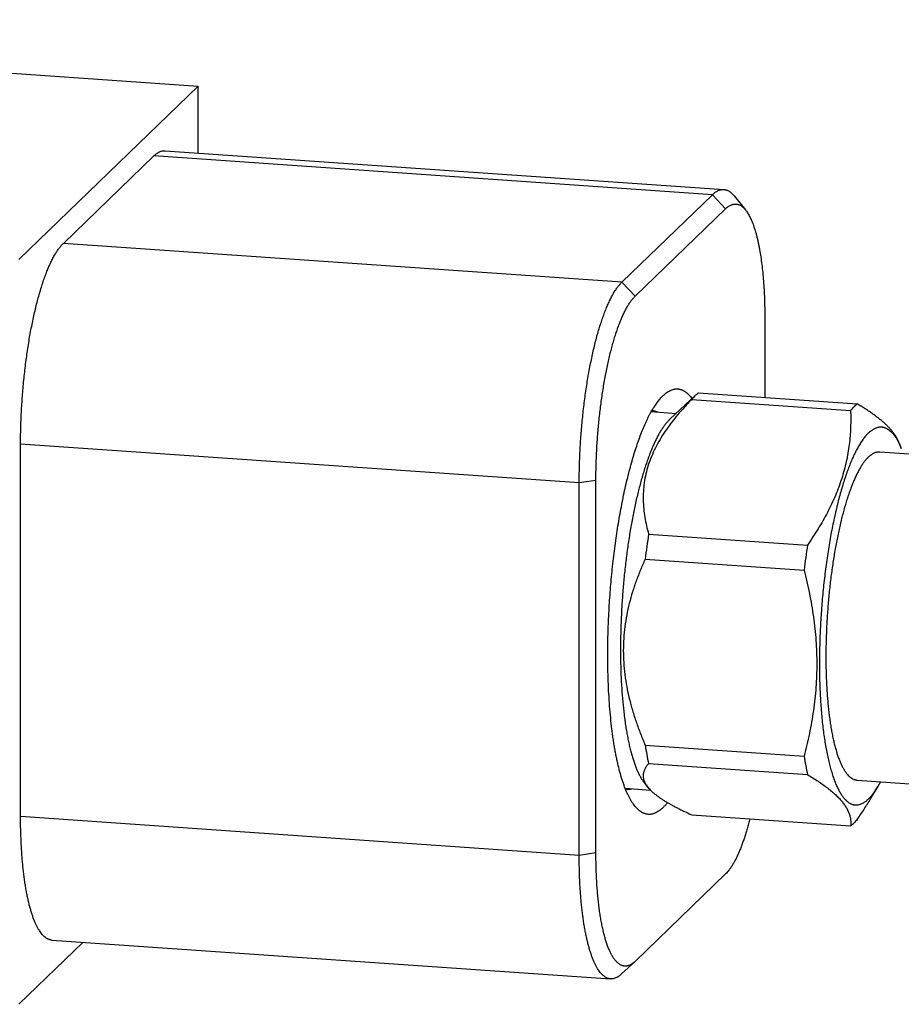
# Model space of a CAD drawing. Units: inches. Extents: x 0.3 to 21.7, y 0.3 to 16.7.
# Drawn here: x 11.9 to 13.9, y 7.4 to 9.6 of the extents above; entities that cross this region are included whole.
import ezdxf

# ---------------------------------------------------------------- set-up
doc = ezdxf.new("R2010")
doc.units = ezdxf.units.IN
doc.header["$LTSCALE"] = 1.21
doc.header["$MEASUREMENT"] = 0
doc.layers.get('0').update_dxf_attribs({"linetype": 'CONTINUOUS'})

msp = doc.modelspace()

# ---------------------------------------------------------------- linework, layer by layer
at = {"color": 7, "linetype": 'CONTINUOUS'}
for p, q in [((10.1566, 9.6174), (12.3299, 9.4667)), ((11.9223, 9.0729), (12.3299, 9.4667)), ((12.3299, 9.3148), (12.3299, 9.4667)), ((12.2547, 9.32), (13.5229, 9.232)), ((12.0235, 9.1098), (12.2287, 9.3081)), ((13.497, 9.2201), (12.2287, 9.3081)), ((13.2917, 9.0219), (13.497, 9.2201)), ((13.5269, 9.1881), (13.497, 9.2201)), ((13.5462, 9.2177), (13.5721, 9.1858)), ((13.3217, 8.9899), (13.5269, 9.1881)), ((13.2917, 9.0219), (12.0235, 9.1098)), ((13.3217, 8.9899), (13.2917, 9.0219)), ((13.616, 8.9418), (13.616, 8.7599)), ((13.4004, 8.7104), (13.459, 8.7649)), ((13.4578, 8.7638), (13.459, 8.7649)), ((13.4654, 8.7703), (13.8261, 8.7453)), ((13.4501, 8.7555), (13.8108, 8.7305)), ((13.3584, 8.7278), (13.4149, 8.7239)), ((13.3993, 8.7094), (13.4004, 8.7104)), ((13.1947, 8.5659), (11.9264, 8.6539)), ((11.9264, 7.8087), (11.9264, 8.6539)), ((13.9184, 8.6604), (13.9185, 8.6602)), ((13.9191, 8.6609), (13.9259, 8.6445)), ((13.8772, 8.6367), (14.2163, 8.6132)), ((13.2327, 8.5716), (13.1947, 8.5659)), ((13.1947, 7.7207), (13.1947, 8.5659)), ((13.2327, 7.7264), (13.2327, 8.5716)), ((13.3522, 8.45), (13.7129, 8.4249)), ((13.3445, 8.393), (13.7052, 8.368)), ((13.3445, 7.9711), (13.7052, 7.9461)), ((13.3522, 7.9289), (13.7129, 7.9039)), ((13.8255, 7.8915), (14.1646, 7.868)), ((13.2992, 7.8729), (13.3565, 7.8689)), ((13.3431, 7.8844), (13.3507, 7.875)), ((13.8561, 7.8489), (13.8727, 7.8771)), ((13.8785, 7.8875), (13.8727, 7.8771)), ((13.1947, 7.7207), (11.9264, 7.8087)), ((13.4501, 7.8126), (13.8108, 7.7875)), ((13.2327, 7.7264), (13.1947, 7.7207)), ((13.5269, 7.6784), (13.3217, 7.4801)), ((11.9223, 7.3826), (12.0681, 7.5234)), ((11.9975, 7.5283), (13.2658, 7.4404)), ((13.2908, 7.4514), (13.3208, 7.4793)), ((13.3217, 7.4801), (13.3208, 7.4793))]:
    msp.add_line(p, q, dxfattribs=at)
for centre, radius, start, end in [((13.3611, 8.7025), 0.0271, 86.0444, 93.5334), ((15.1168, 8.1835), 1.7846, 171.4122, 173.2572), ((15.4775, 8.1585), 1.7846, 171.4122, 173.2572), ((13.3053, 7.8976), 0.0271, 258.4131, 266.0216)]:
    msp.add_arc(centre, radius, start, end, dxfattribs=at)
for points, knots in [([(12.2287, 9.3081), (12.2298, 9.3091), (12.2319, 9.311), (12.2352, 9.3136), (12.238, 9.3154), (12.2402, 9.3166), (12.2423, 9.3177), (12.245, 9.3188), (12.2477, 9.3195), (12.2499, 9.3198), (12.2515, 9.32), (12.2531, 9.32), (12.2541, 9.32), (12.2547, 9.32)], [0, 0, 0, 0, 0.150467, 0.291714, 0.424443, 0.48791, 0.549609, 0.668262, 0.781788, 0.837138, 0.891808, 0.946019, 1, 1, 1, 1]), ([(13.497, 9.2201), (13.498, 9.2212), (13.5002, 9.2231), (13.5034, 9.2256), (13.5062, 9.2275), (13.5084, 9.2287), (13.5106, 9.2297), (13.5133, 9.2308), (13.516, 9.2315), (13.5181, 9.2319), (13.5197, 9.232), (13.5213, 9.2321), (13.5224, 9.2321), (13.5229, 9.232)], [0, 0, 0, 0, 0.150465, 0.291714, 0.424443, 0.48791, 0.549609, 0.668262, 0.781788, 0.837138, 0.891808, 0.946019, 1, 1, 1, 1]), ([(13.5229, 9.232), (13.5234, 9.232), (13.5245, 9.2319), (13.526, 9.2316), (13.5275, 9.2313), (13.5295, 9.2307), (13.532, 9.2296), (13.5344, 9.2283), (13.5364, 9.227), (13.5383, 9.2256), (13.5407, 9.2236), (13.5435, 9.2208), (13.5453, 9.2187), (13.5462, 9.2177)], [0, 0, 0, 0, 0.054433, 0.109083, 0.164164, 0.219884, 0.333987, 0.45293, 0.514649, 0.578045, 0.710343, 0.850756, 1, 1, 1, 1]), ([(13.5269, 9.1881), (13.5279, 9.189), (13.5298, 9.1908), (13.5328, 9.1931), (13.5357, 9.195), (13.5387, 9.1966), (13.5416, 9.1978), (13.5445, 9.1986), (13.5474, 9.1991), (13.5503, 9.1991), (13.5532, 9.1988), (13.556, 9.198), (13.5588, 9.1969), (13.5616, 9.1955), (13.5643, 9.1936), (13.567, 9.1914), (13.5696, 9.1888), (13.5712, 9.1869), (13.5721, 9.1858)], [0, 0, 0, 0, 0.075596, 0.146639, 0.213465, 0.276514, 0.336326, 0.393546, 0.448922, 0.503287, 0.557525, 0.612527, 0.669143, 0.728148, 0.790219, 0.855923, 0.925726, 1, 1, 1, 1]), ([(13.5721, 9.1858), (13.5729, 9.1848), (13.5746, 9.1826), (13.577, 9.179), (13.5794, 9.175), (13.5817, 9.1708), (13.584, 9.1662), (13.5861, 9.1613), (13.5883, 9.156), (13.5903, 9.1505), (13.5923, 9.1446), (13.5942, 9.1384), (13.5961, 9.132), (13.5979, 9.1252), (13.5996, 9.1181), (13.6012, 9.1108), (13.6028, 9.1032), (13.6048, 9.0926), (13.607, 9.0787), (13.6094, 9.0614), (13.6114, 9.0431), (13.6131, 9.0241), (13.6144, 9.0043), (13.6153, 8.984), (13.6158, 8.9631), (13.616, 8.949), (13.616, 8.9418)], [0, 0, 0, 0, 0.016214, 0.033428, 0.051672, 0.070971, 0.091341, 0.11279, 0.135322, 0.158937, 0.183628, 0.209387, 0.236202, 0.264059, 0.292939, 0.322823, 0.353689, 0.385514, 0.451933, 0.521858, 0.595045, 0.671225, 0.750116, 0.831419, 0.914821, 1, 1, 1, 1]), ([(11.9264, 8.6539), (11.9264, 8.6659), (11.9267, 8.69), (11.9281, 8.7264), (11.9305, 8.763), (11.9336, 8.7995), (11.937, 8.8296), (11.9402, 8.8534), (11.9427, 8.8708), (11.9455, 8.888), (11.9484, 8.9048), (11.9515, 8.9213), (11.9548, 8.9373), (11.9582, 8.9529), (11.9618, 8.968), (11.9656, 8.9826), (11.9695, 8.9966), (11.9735, 9.0099), (11.9776, 9.0227), (11.9819, 9.0348), (11.9862, 9.0462), (11.9906, 9.0569), (11.9945, 9.0653), (11.9976, 9.0717), (11.9999, 9.0762), (12.0022, 9.0805), (12.0045, 9.0846), (12.0068, 9.0884), (12.0092, 9.0921), (12.0116, 9.0956), (12.0139, 9.0989), (12.0163, 9.1019), (12.0187, 9.1048), (12.021, 9.1074), (12.0227, 9.1091), (12.0235, 9.1098)], [0, 0, 0, 0, 0.076018, 0.153263, 0.231039, 0.308643, 0.385377, 0.423201, 0.46055, 0.49734, 0.53349, 0.56892, 0.603552, 0.637311, 0.670126, 0.701925, 0.732644, 0.762221, 0.790598, 0.817721, 0.843542, 0.86802, 0.891119, 0.902143, 0.912813, 0.923126, 0.933082, 0.942679, 0.951919, 0.960802, 0.969331, 0.97751, 0.985343, 0.992837, 1, 1, 1, 1]), ([(13.1947, 8.5659), (13.1947, 8.5779), (13.195, 8.6021), (13.1964, 8.6385), (13.1987, 8.6751), (13.2019, 8.7116), (13.2053, 8.7417), (13.2084, 8.7654), (13.211, 8.7829), (13.2137, 8.8001), (13.2167, 8.8169), (13.2198, 8.8333), (13.223, 8.8494), (13.2265, 8.865), (13.2301, 8.8801), (13.2338, 8.8946), (13.2377, 8.9086), (13.2417, 8.922), (13.2459, 8.9348), (13.2501, 8.9469), (13.2545, 8.9583), (13.2589, 8.969), (13.2627, 8.9774), (13.2658, 8.9837), (13.2681, 8.9882), (13.2704, 8.9925), (13.2728, 8.9966), (13.2751, 9.0005), (13.2775, 9.0042), (13.2798, 9.0077), (13.2822, 9.0109), (13.2846, 9.014), (13.2869, 9.0168), (13.2893, 9.0195), (13.2909, 9.0211), (13.2917, 9.0219)], [0, 0, 0, 0, 0.076018, 0.153263, 0.231039, 0.308643, 0.385377, 0.423201, 0.46055, 0.49734, 0.53349, 0.56892, 0.603552, 0.637311, 0.670126, 0.701925, 0.732644, 0.762221, 0.790598, 0.817721, 0.843542, 0.86802, 0.891119, 0.902143, 0.912813, 0.923126, 0.933082, 0.942679, 0.951919, 0.960802, 0.969331, 0.97751, 0.985343, 0.992837, 1, 1, 1, 1]), ([(13.2327, 8.5716), (13.2327, 8.5826), (13.2329, 8.6048), (13.2342, 8.6382), (13.2363, 8.6717), (13.2393, 8.7052), (13.2424, 8.7328), (13.2453, 8.7546), (13.2476, 8.7706), (13.2501, 8.7864), (13.2528, 8.8018), (13.2557, 8.8169), (13.2587, 8.8316), (13.2618, 8.8459), (13.2651, 8.8598), (13.2686, 8.8731), (13.2721, 8.8859), (13.2758, 8.8982), (13.2796, 8.9099), (13.2835, 8.921), (13.2875, 8.9315), (13.2916, 8.9413), (13.2957, 8.9504), (13.2993, 8.9576), (13.3021, 8.9629), (13.3043, 8.9667), (13.3064, 8.9702), (13.3086, 8.9736), (13.3107, 8.9768), (13.3129, 8.9798), (13.3151, 8.9826), (13.3173, 8.9852), (13.3195, 8.9876), (13.3209, 8.9892), (13.3217, 8.9899)], [0, 0, 0, 0, 0.076019, 0.153263, 0.231039, 0.308644, 0.385377, 0.423201, 0.46055, 0.497341, 0.533491, 0.568921, 0.603553, 0.637312, 0.670126, 0.701926, 0.732645, 0.762222, 0.790599, 0.817722, 0.843543, 0.868021, 0.89112, 0.912813, 0.923126, 0.933082, 0.942679, 0.951919, 0.960802, 0.969331, 0.97751, 0.985343, 0.992837, 1, 1, 1, 1]), ([(13.2596, 8.1755), (13.2596, 8.1832), (13.2597, 8.1988), (13.2601, 8.2222), (13.2609, 8.2459), (13.262, 8.2696), (13.2633, 8.2934), (13.265, 8.3173), (13.2669, 8.341), (13.2692, 8.3647), (13.2717, 8.3882), (13.2745, 8.4115), (13.2775, 8.4345), (13.2809, 8.4571), (13.2844, 8.4794), (13.2883, 8.5012), (13.2923, 8.5225), (13.2966, 8.5433), (13.3011, 8.5635), (13.3058, 8.583), (13.3107, 8.6018), (13.3157, 8.6199), (13.321, 8.6372), (13.3264, 8.6536), (13.3319, 8.6692), (13.3375, 8.6839), (13.3424, 8.6955), (13.3464, 8.7043), (13.3493, 8.7106), (13.3523, 8.7166), (13.3553, 8.7224), (13.3583, 8.7278), (13.3614, 8.7331), (13.3644, 8.738), (13.3675, 8.7427), (13.3705, 8.7471), (13.3736, 8.7513), (13.3767, 8.7552), (13.3798, 8.7588), (13.3829, 8.7621), (13.385, 8.7641), (13.386, 8.7651)], [0, 0, 0, 0, 0.03794, 0.076277, 0.114922, 0.153787, 0.192785, 0.231825, 0.270819, 0.309678, 0.348312, 0.386634, 0.424556, 0.461993, 0.49886, 0.535075, 0.570555, 0.605224, 0.639005, 0.671824, 0.703612, 0.734302, 0.763832, 0.792143, 0.819182, 0.844902, 0.869259, 0.880917, 0.892221, 0.90317, 0.91376, 0.92399, 0.933859, 0.943367, 0.952514, 0.961301, 0.969733, 0.977812, 0.985544, 0.992937, 1, 1, 1, 1]), ([(13.386, 8.7651), (13.3874, 8.7664), (13.3902, 8.7688), (13.3944, 8.772), (13.3987, 8.7746), (13.403, 8.7767), (13.4065, 8.7779), (13.4094, 8.7787), (13.4115, 8.7791), (13.4136, 8.7793), (13.4156, 8.7794), (13.4177, 8.7794), (13.4198, 8.7792), (13.4218, 8.7789), (13.4239, 8.7784), (13.4259, 8.7778), (13.4286, 8.7769), (13.432, 8.7753), (13.4352, 8.7732), (13.4378, 8.7713), (13.4404, 8.7692), (13.4436, 8.7662), (13.4474, 8.7621), (13.4498, 8.7591), (13.4509, 8.7575)], [0, 0, 0, 0, 0.073681, 0.142811, 0.207784, 0.269093, 0.327347, 0.355563, 0.383295, 0.410648, 0.437735, 0.46467, 0.49157, 0.518553, 0.545734, 0.573227, 0.601142, 0.658621, 0.718953, 0.750403, 0.782798, 0.850645, 0.922936, 1, 1, 1, 1]), ([(13.4578, 8.7638), (13.4565, 8.7625), (13.4538, 8.7598), (13.4513, 8.757), (13.4501, 8.7555)], [0, 0, 0, 0, 0.486131, 1, 1, 1, 1]), ([(13.459, 8.7649), (13.4595, 8.7654), (13.4616, 8.7673), (13.4638, 8.7691), (13.4654, 8.7703)], [0, 0, 0, 0, 0.259106, 1, 1, 1, 1]), ([(13.4501, 8.7555), (13.4445, 8.7498), (13.4336, 8.7382), (13.418, 8.7204), (13.4034, 8.7023), (13.39, 8.6837), (13.378, 8.6648), (13.3674, 8.6456), (13.3584, 8.6261), (13.3512, 8.6064), (13.3457, 8.5865), (13.342, 8.5666), (13.34, 8.5468), (13.3397, 8.527), (13.3409, 8.5074), (13.3434, 8.488), (13.3472, 8.4688), (13.3504, 8.4562), (13.3522, 8.45)], [0, 0, 0, 0, 0.070823, 0.140631, 0.209299, 0.276709, 0.342764, 0.407401, 0.470611, 0.532452, 0.593053, 0.652605, 0.711332, 0.769471, 0.82724, 0.884826, 0.942378, 1, 1, 1, 1]), ([(13.8185, 8.7387), (13.8172, 8.7375), (13.8145, 8.7348), (13.8121, 8.732), (13.8108, 8.7305)], [0, 0, 0, 0, 0.486131, 1, 1, 1, 1]), ([(13.8185, 8.7387), (13.8197, 8.7399), (13.8222, 8.7422), (13.8248, 8.7443), (13.8261, 8.7453)], [0, 0, 0, 0, 0.514185, 1, 1, 1, 1]), ([(13.9193, 8.6605), (13.9186, 8.6622), (13.917, 8.6657), (13.9141, 8.6708), (13.9108, 8.676), (13.907, 8.6812), (13.9028, 8.6864), (13.898, 8.6917), (13.8927, 8.697), (13.887, 8.7023), (13.8808, 8.7076), (13.8741, 8.713), (13.867, 8.7184), (13.8596, 8.7238), (13.8517, 8.7292), (13.8435, 8.7345), (13.8349, 8.7399), (13.8291, 8.7435), (13.8261, 8.7453)], [0, 0, 0, 0, 0.043668, 0.08932, 0.137194, 0.187496, 0.240389, 0.295996, 0.354391, 0.415607, 0.479635, 0.546433, 0.615927, 0.688023, 0.762606, 0.839552, 0.91873, 1, 1, 1, 1]), ([(13.3629, 8.7295), (13.3638, 8.7295), (13.3654, 8.7293), (13.3679, 8.7288), (13.3704, 8.728), (13.372, 8.7273), (13.3728, 8.727)], [0, 0, 0, 0, 0.24513, 0.492238, 0.74325, 1, 1, 1, 1]), ([(13.8108, 8.7305), (13.811, 8.7241), (13.8113, 8.7112), (13.8109, 8.692), (13.8098, 8.6726), (13.8078, 8.6532), (13.8049, 8.6338), (13.8011, 8.6144), (13.7964, 8.595), (13.7907, 8.5756), (13.784, 8.5563), (13.7764, 8.5371), (13.7678, 8.518), (13.7551, 8.4926), (13.7409, 8.4677), (13.7253, 8.4432), (13.7171, 8.431), (13.7129, 8.4249)], [0, 0, 0, 0, 0.058737, 0.117679, 0.176887, 0.236435, 0.296399, 0.356861, 0.417901, 0.47959, 0.54199, 0.605143, 0.669074, 0.733788, 0.865479, 0.93241, 1, 1, 1, 1]), ([(13.3993, 8.7094), (13.3978, 8.7079), (13.3946, 8.7046), (13.3901, 8.6992), (13.3856, 8.6931), (13.3812, 8.6864), (13.3767, 8.679), (13.3723, 8.671), (13.368, 8.6623), (13.3637, 8.6531), (13.3594, 8.6432), (13.3552, 8.6328), (13.3511, 8.6218), (13.3471, 8.6103), (13.3432, 8.5983), (13.3393, 8.5857), (13.3356, 8.5727), (13.3319, 8.5592), (13.3284, 8.5453), (13.3238, 8.5259), (13.3184, 8.5008), (13.3125, 8.4696), (13.3071, 8.4373), (13.3024, 8.4041), (13.2983, 8.3701), (13.2949, 8.3356), (13.2922, 8.3009), (13.2902, 8.2661), (13.2889, 8.2315), (13.2883, 8.1974), (13.2885, 8.1639), (13.2894, 8.1312), (13.291, 8.0997), (13.2934, 8.0695), (13.2959, 8.0452), (13.2983, 8.0266), (13.3003, 8.0133), (13.3024, 8.0004), (13.3047, 7.988), (13.3071, 7.9762), (13.3097, 7.9649), (13.3124, 7.9541), (13.3153, 7.9439), (13.3183, 7.9343), (13.3215, 7.9253), (13.3248, 7.9169), (13.3282, 7.9091), (13.3317, 7.902), (13.3353, 7.8955), (13.3391, 7.8896), (13.3417, 7.8861), (13.3431, 7.8844)], [0, 0, 0, 0, 0.007652, 0.015895, 0.024744, 0.034212, 0.044304, 0.055023, 0.066365, 0.078324, 0.09089, 0.104052, 0.117797, 0.132107, 0.146967, 0.162356, 0.178254, 0.194639, 0.211489, 0.228778, 0.264575, 0.301816, 0.340279, 0.379727, 0.419918, 0.460602, 0.501526, 0.542435, 0.583075, 0.623192, 0.662538, 0.700872, 0.737957, 0.773572, 0.807505, 0.82378, 0.839562, 0.85483, 0.869564, 0.883746, 0.897357, 0.910382, 0.922809, 0.934625, 0.945823, 0.956397, 0.966345, 0.975669, 0.984376, 0.992479, 1, 1, 1, 1]), ([(13.8514, 8.6795), (13.8495, 8.6776), (13.8457, 8.6736), (13.8402, 8.6668), (13.8348, 8.659), (13.8295, 8.6503), (13.8241, 8.6407), (13.8189, 8.6302), (13.8137, 8.6188), (13.8086, 8.6065), (13.8037, 8.5934), (13.7988, 8.5796), (13.794, 8.5649), (13.7894, 8.5496), (13.785, 8.5335), (13.7807, 8.5168), (13.7766, 8.4995), (13.7726, 8.4817), (13.7688, 8.4633), (13.764, 8.4379), (13.7586, 8.4051), (13.753, 8.3649), (13.7484, 8.3236), (13.7447, 8.2818), (13.7421, 8.2398), (13.7405, 8.1981), (13.7399, 8.157), (13.7403, 8.1233), (13.7412, 8.097), (13.7422, 8.0778), (13.7434, 8.0591), (13.7448, 8.0409), (13.7465, 8.0232), (13.7485, 8.0061), (13.7507, 7.9896), (13.7531, 7.9737), (13.7558, 7.9586), (13.7587, 7.9442), (13.7619, 7.9306), (13.7652, 7.9178), (13.7688, 7.9058), (13.7725, 7.8946), (13.7765, 7.8844), (13.7806, 7.8751), (13.7842, 7.8679), (13.7872, 7.8627), (13.7895, 7.8591), (13.7918, 7.8557), (13.7941, 7.8526), (13.7965, 7.8498), (13.7996, 7.8464), (13.8028, 7.8434), (13.8062, 7.8408), (13.8087, 7.8392), (13.8113, 7.8379), (13.8139, 7.8368), (13.8164, 7.836), (13.8191, 7.8354), (13.8217, 7.8351), (13.8243, 7.8351), (13.827, 7.8353), (13.8297, 7.8358), (13.8324, 7.8365), (13.8361, 7.8378), (13.8397, 7.8397), (13.8433, 7.842), (13.847, 7.8447), (13.8496, 7.8471), (13.8514, 7.8488)], [0, 0, 0, 0, 0.008619, 0.018036, 0.028277, 0.039356, 0.051278, 0.064038, 0.077625, 0.092023, 0.107211, 0.123165, 0.139857, 0.157254, 0.175323, 0.194028, 0.21333, 0.233187, 0.253558, 0.274398, 0.317302, 0.361518, 0.406654, 0.452301, 0.49805, 0.543486, 0.588201, 0.631793, 0.653046, 0.673875, 0.694234, 0.714078, 0.733365, 0.752054, 0.770107, 0.787487, 0.80416, 0.820095, 0.835264, 0.849642, 0.863209, 0.875947, 0.887848, 0.898906, 0.909126, 0.913927, 0.918524, 0.922922, 0.927126, 0.931142, 0.934977, 0.94214, 0.945496, 0.94872, 0.951828, 0.954841, 0.95778, 0.960669, 0.963533, 0.966398, 0.969289, 0.972232, 0.975249, 0.978362, 0.98495, 0.988462, 0.992135, 1, 1, 1, 1]), ([(13.8514, 8.6795), (13.8528, 8.6809), (13.8557, 8.6835), (13.8602, 8.6868), (13.8647, 8.6895), (13.8692, 8.6914), (13.8729, 8.6925), (13.8759, 8.693), (13.8781, 8.6932), (13.8803, 8.6932), (13.8825, 8.693), (13.8846, 8.6927), (13.8868, 8.6921), (13.8889, 8.6914), (13.8918, 8.6903), (13.8953, 8.6883), (13.8994, 8.6853), (13.9034, 8.6816), (13.9074, 8.6773), (13.9112, 8.6723), (13.915, 8.6666), (13.9173, 8.6625), (13.9184, 8.6604)], [0, 0, 0, 0, 0.070513, 0.135914, 0.196703, 0.253561, 0.307354, 0.333438, 0.359158, 0.384663, 0.410107, 0.435647, 0.461435, 0.487622, 0.514348, 0.569907, 0.629079, 0.692616, 0.761098, 0.834961, 0.914522, 1, 1, 1, 1]), ([(13.9185, 8.6602), (13.9199, 8.6577), (13.9225, 8.6526), (13.9248, 8.6472), (13.9259, 8.6445)], [0, 0, 0, 0, 0.482761, 1, 1, 1, 1]), ([(13.8514, 8.6249), (13.8524, 8.6259), (13.8545, 8.6278), (13.8578, 8.6304), (13.8606, 8.6322), (13.8628, 8.6334), (13.8649, 8.6345), (13.8676, 8.6355), (13.8708, 8.6364), (13.874, 8.6368), (13.8762, 8.6368), (13.8772, 8.6367)], [0, 0, 0, 0, 0.150462, 0.291732, 0.424496, 0.487975, 0.549682, 0.668346, 0.781881, 0.891855, 1, 1, 1, 1]), ([(13.8514, 8.6249), (13.8499, 8.6234), (13.8469, 8.6203), (13.8425, 8.615), (13.8382, 8.609), (13.834, 8.6023), (13.8297, 8.595), (13.8255, 8.5869), (13.8214, 8.5783), (13.8173, 8.569), (13.8133, 8.5591), (13.8094, 8.5486), (13.8055, 8.5375), (13.8017, 8.5259), (13.7981, 8.5137), (13.7945, 8.5011), (13.7911, 8.4879), (13.7866, 8.4696), (13.7813, 8.4457), (13.7756, 8.4159), (13.7706, 8.3848), (13.7661, 8.3529), (13.7624, 8.3201), (13.7593, 8.287), (13.757, 8.2537), (13.7555, 8.2204), (13.7547, 8.1875), (13.7547, 8.1552), (13.7554, 8.1238), (13.7567, 8.0983), (13.7581, 8.0785), (13.7594, 8.0642), (13.7608, 8.0503), (13.7624, 8.0369), (13.7642, 8.0239), (13.7661, 8.0114), (13.7683, 7.9993), (13.7706, 7.9879), (13.773, 7.9769), (13.7756, 7.9666), (13.7784, 7.9568), (13.7813, 7.9477), (13.7844, 7.9392), (13.7876, 7.9313), (13.7909, 7.9242), (13.7943, 7.9177), (13.7979, 7.9118), (13.8015, 7.9067), (13.8053, 7.9023), (13.8092, 7.8987), (13.8131, 7.8957), (13.8165, 7.8939), (13.8193, 7.8928), (13.8214, 7.8922), (13.8234, 7.8917), (13.8248, 7.8916), (13.8255, 7.8915)], [0, 0, 0, 0, 0.008143, 0.016977, 0.026521, 0.03679, 0.047788, 0.059516, 0.071966, 0.085128, 0.098988, 0.113529, 0.12873, 0.144569, 0.161021, 0.178059, 0.195655, 0.213778, 0.251476, 0.290885, 0.331717, 0.373671, 0.416433, 0.459681, 0.50309, 0.546334, 0.589085, 0.631023, 0.671835, 0.711219, 0.730286, 0.748889, 0.766995, 0.784574, 0.801593, 0.818026, 0.833845, 0.849026, 0.863545, 0.877383, 0.890523, 0.90295, 0.914654, 0.92563, 0.935875, 0.945396, 0.954207, 0.962329, 0.9698, 0.976672, 0.983017, 0.988933, 0.991769, 0.994547, 0.997283, 1, 1, 1, 1]), ([(13.3445, 8.393), (13.3408, 8.385), (13.3337, 8.3687), (13.324, 8.3438), (13.3154, 8.3185), (13.3081, 8.2927), (13.3023, 8.2664), (13.298, 8.2397), (13.2954, 8.2127), (13.2945, 8.1855), (13.2954, 8.1581), (13.298, 8.1307), (13.3023, 8.1035), (13.3082, 8.0764), (13.3154, 8.0496), (13.324, 8.0231), (13.3337, 7.9969), (13.3408, 7.9796), (13.3445, 7.9711)], [0, 0, 0, 0, 0.060943, 0.122009, 0.183223, 0.244612, 0.306207, 0.368035, 0.43012, 0.492479, 0.555117, 0.618029, 0.681198, 0.744601, 0.808212, 0.871999, 0.935938, 1, 1, 1, 1]), ([(13.7052, 8.368), (13.7097, 8.3505), (13.7157, 8.3241), (13.7223, 8.2886), (13.7265, 8.262), (13.7298, 8.2353), (13.7322, 8.2085), (13.7336, 8.1818), (13.7341, 8.1551), (13.7336, 8.1284), (13.7322, 8.1019), (13.7298, 8.0754), (13.7265, 8.0492), (13.7223, 8.0231), (13.7157, 7.9886), (13.7097, 7.963), (13.7052, 7.9461)], [0, 0, 0, 0, 0.126894, 0.190183, 0.253349, 0.316381, 0.379269, 0.442005, 0.504586, 0.567008, 0.629275, 0.69139, 0.753361, 0.815197, 0.87691, 1, 1, 1, 1]), ([(13.3213, 7.8322), (13.3201, 7.8337), (13.3177, 7.8368), (13.3143, 7.8418), (13.311, 7.8474), (13.3078, 7.8534), (13.3046, 7.8598), (13.3015, 7.8668), (13.2985, 7.8741), (13.2956, 7.882), (13.2928, 7.8902), (13.2901, 7.8989), (13.2875, 7.908), (13.285, 7.9175), (13.2826, 7.9274), (13.2803, 7.9377), (13.2781, 7.9484), (13.276, 7.9595), (13.2741, 7.9709), (13.2722, 7.9826), (13.2705, 7.9947), (13.2684, 8.0114), (13.266, 8.033), (13.2637, 8.0598), (13.2618, 8.0875), (13.2605, 8.1162), (13.2597, 8.1456), (13.2596, 8.1655), (13.2596, 8.1755)], [0, 0, 0, 0, 0.016214, 0.033427, 0.051672, 0.070971, 0.091341, 0.11279, 0.135322, 0.158936, 0.183628, 0.209387, 0.236202, 0.264058, 0.292938, 0.322822, 0.353688, 0.385512, 0.41827, 0.451933, 0.486473, 0.52186, 0.595046, 0.671226, 0.750117, 0.83142, 0.914821, 1, 1, 1, 1]), ([(13.3445, 7.9711), (13.3456, 7.9638), (13.348, 7.9497), (13.3507, 7.9357), (13.3522, 7.9289)], [0, 0, 0, 0, 0.513577, 1, 1, 1, 1]), ([(13.7052, 7.9461), (13.7064, 7.9388), (13.7087, 7.9247), (13.7115, 7.9107), (13.7129, 7.9039)], [0, 0, 0, 0, 0.513577, 1, 1, 1, 1]), ([(13.3522, 7.9289), (13.3513, 7.928), (13.3497, 7.926), (13.3474, 7.9229), (13.3454, 7.9198), (13.3437, 7.9166), (13.3422, 7.9134), (13.3411, 7.9102), (13.3403, 7.9069), (13.3399, 7.9035), (13.3398, 7.9001), (13.3402, 7.8966), (13.3409, 7.8931), (13.342, 7.8896), (13.3435, 7.886), (13.3455, 7.8824), (13.3478, 7.8787), (13.3497, 7.8763), (13.3506, 7.8751)], [0, 0, 0, 0, 0.065784, 0.129555, 0.191415, 0.251526, 0.310128, 0.367546, 0.424199, 0.480599, 0.537344, 0.595096, 0.654554, 0.716412, 0.781334, 0.849911, 0.922663, 1, 1, 1, 1]), ([(13.7129, 7.9039), (13.7171, 7.9014), (13.7251, 7.8965), (13.7369, 7.8889), (13.7479, 7.8814), (13.7581, 7.8738), (13.7676, 7.8663), (13.7762, 7.8588), (13.7838, 7.8514), (13.7905, 7.844), (13.7963, 7.8367), (13.801, 7.8294), (13.8048, 7.8222), (13.8077, 7.8151), (13.8097, 7.8081), (13.8109, 7.8011), (13.8113, 7.7943), (13.811, 7.7898), (13.8108, 7.7875)], [0, 0, 0, 0, 0.090594, 0.177808, 0.261345, 0.340931, 0.416332, 0.487378, 0.553993, 0.616213, 0.674207, 0.728284, 0.778882, 0.826544, 0.871878, 0.915512, 0.958043, 1, 1, 1, 1]), ([(13.3034, 7.8706), (13.3042, 7.8705), (13.306, 7.8705), (13.3086, 7.8707), (13.3112, 7.8711), (13.313, 7.8716), (13.3138, 7.8719)], [0, 0, 0, 0, 0.244797, 0.491709, 0.742795, 1, 1, 1, 1]), ([(13.3506, 7.8751), (13.3517, 7.8738), (13.354, 7.8712), (13.3578, 7.8673), (13.362, 7.8635), (13.3667, 7.8596), (13.3718, 7.8556), (13.3773, 7.8517), (13.3831, 7.8478), (13.3894, 7.8439), (13.3959, 7.8399), (13.4029, 7.836), (13.4101, 7.832), (13.4176, 7.8281), (13.4254, 7.8242), (13.4362, 7.8189), (13.4445, 7.8151), (13.4501, 7.8126)], [0, 0, 0, 0, 0.042898, 0.088556, 0.137048, 0.188398, 0.242592, 0.29958, 0.359286, 0.421615, 0.486455, 0.553682, 0.62317, 0.694786, 0.768403, 0.843894, 1, 1, 1, 1]), ([(13.8727, 7.8771), (13.871, 7.8742), (13.8676, 7.8688), (13.8623, 7.8612), (13.857, 7.8546), (13.8533, 7.8506), (13.8514, 7.8488)], [0, 0, 0, 0, 0.281045, 0.541109, 0.780555, 1, 1, 1, 1]), ([(13.8261, 7.8023), (13.8314, 7.81), (13.8417, 7.8254), (13.8515, 7.8411), (13.8562, 7.849)], [0, 0, 0, 0, 0.503163, 1, 1, 1, 1]), ([(13.395, 7.8403), (13.3935, 7.8384), (13.3904, 7.8347), (13.3856, 7.8296), (13.3808, 7.8252), (13.376, 7.8215), (13.3712, 7.8185), (13.3672, 7.8165), (13.3639, 7.8153), (13.3616, 7.8146), (13.3592, 7.8141), (13.3569, 7.8137), (13.3545, 7.8136), (13.3522, 7.8136), (13.3499, 7.8138), (13.3476, 7.8141), (13.3453, 7.8147), (13.343, 7.8154), (13.3408, 7.8163), (13.3377, 7.8177), (13.334, 7.82), (13.3296, 7.8234), (13.3253, 7.8275), (13.3227, 7.8305), (13.3213, 7.8322)], [0, 0, 0, 0, 0.08353, 0.161457, 0.234024, 0.30157, 0.364546, 0.423539, 0.45178, 0.479316, 0.506262, 0.532744, 0.558895, 0.584851, 0.610755, 0.63675, 0.662975, 0.689567, 0.716658, 0.74437, 0.802076, 0.863513, 0.929322, 1, 1, 1, 1]), ([(11.9975, 7.5283), (11.9969, 7.5284), (11.9956, 7.5285), (11.9937, 7.5289), (11.9919, 7.5294), (11.99, 7.5301), (11.9882, 7.5309), (11.9857, 7.5322), (11.9826, 7.5343), (11.9791, 7.5374), (11.9756, 7.541), (11.9722, 7.5453), (11.9689, 7.5501), (11.9657, 7.5555), (11.9626, 7.5615), (11.9596, 7.568), (11.9566, 7.5751), (11.9538, 7.5827), (11.9512, 7.5909), (11.9486, 7.5995), (11.9461, 7.6087), (11.9438, 7.6184), (11.9416, 7.6285), (11.9396, 7.639), (11.9377, 7.65), (11.9359, 7.6615), (11.9343, 7.6733), (11.9328, 7.6855), (11.9315, 7.698), (11.9303, 7.7109), (11.9293, 7.7241), (11.9284, 7.7376), (11.9274, 7.7561), (11.9266, 7.7799), (11.9264, 7.799), (11.9264, 7.8087)], [0, 0, 0, 0, 0.006316, 0.012671, 0.019103, 0.025649, 0.032343, 0.039217, 0.053615, 0.069053, 0.085686, 0.103634, 0.122984, 0.143797, 0.166113, 0.189956, 0.215336, 0.242253, 0.270696, 0.300647, 0.332083, 0.364974, 0.399282, 0.43497, 0.471992, 0.5103, 0.549844, 0.590569, 0.632417, 0.675329, 0.719242, 0.764093, 0.809813, 0.903587, 1, 1, 1, 1]), ([(13.5821, 7.8033), (13.5812, 7.7995), (13.5792, 7.7922), (13.5762, 7.7813), (13.573, 7.7708), (13.5698, 7.7608), (13.5665, 7.7512), (13.5632, 7.742), (13.5597, 7.7333), (13.5562, 7.7251), (13.5527, 7.7174), (13.5491, 7.7102), (13.5455, 7.7036), (13.5419, 7.6974), (13.5382, 7.6918), (13.5345, 7.6868), (13.5308, 7.6823), (13.5282, 7.6796), (13.5269, 7.6784)], [0, 0, 0, 0, 0.084353, 0.166208, 0.245446, 0.321954, 0.395627, 0.466369, 0.534093, 0.598722, 0.660191, 0.718449, 0.773458, 0.825201, 0.873681, 0.918927, 0.961001, 1, 1, 1, 1]), ([(13.8261, 7.8023), (13.8249, 7.8009), (13.8224, 7.798), (13.8198, 7.7953), (13.8185, 7.7941)], [0, 0, 0, 0, 0.513869, 1, 1, 1, 1]), ([(13.8108, 7.7875), (13.8121, 7.7885), (13.8148, 7.7906), (13.8172, 7.7929), (13.8185, 7.7941)], [0, 0, 0, 0, 0.485815, 1, 1, 1, 1]), ([(13.2658, 7.4404), (13.2652, 7.4404), (13.2639, 7.4406), (13.262, 7.4409), (13.2601, 7.4415), (13.2583, 7.4421), (13.2564, 7.443), (13.2539, 7.4443), (13.2509, 7.4464), (13.2473, 7.4494), (13.2438, 7.4531), (13.2405, 7.4573), (13.2372, 7.4621), (13.2339, 7.4675), (13.2308, 7.4735), (13.2278, 7.4801), (13.2249, 7.4871), (13.2221, 7.4948), (13.2194, 7.5029), (13.2169, 7.5116), (13.2144, 7.5207), (13.2121, 7.5304), (13.2099, 7.5405), (13.2079, 7.5511), (13.2059, 7.5621), (13.2042, 7.5735), (13.2025, 7.5853), (13.2011, 7.5975), (13.1997, 7.6101), (13.1985, 7.623), (13.1975, 7.6362), (13.1966, 7.6497), (13.1957, 7.6682), (13.1949, 7.6919), (13.1947, 7.711), (13.1947, 7.7207)], [0, 0, 0, 0, 0.006316, 0.012671, 0.019103, 0.025649, 0.032343, 0.039217, 0.053615, 0.069053, 0.085686, 0.103634, 0.122984, 0.143797, 0.166113, 0.189956, 0.215336, 0.242253, 0.270696, 0.300648, 0.332084, 0.364974, 0.399282, 0.43497, 0.471992, 0.5103, 0.549844, 0.590569, 0.632417, 0.675329, 0.719242, 0.764093, 0.809813, 0.903587, 1, 1, 1, 1]), ([(13.3208, 7.4793), (13.3201, 7.4787), (13.3187, 7.4774), (13.3166, 7.4757), (13.3144, 7.4742), (13.3116, 7.4724), (13.3087, 7.471), (13.3058, 7.4701), (13.3036, 7.4696), (13.3015, 7.4692), (13.2994, 7.4691), (13.2973, 7.4693), (13.2952, 7.4696), (13.2931, 7.4701), (13.291, 7.4708), (13.289, 7.4717), (13.287, 7.4728), (13.285, 7.4742), (13.283, 7.4757), (13.2811, 7.4774), (13.2792, 7.4794), (13.2773, 7.4815), (13.2754, 7.4838), (13.2736, 7.4863), (13.2717, 7.4891), (13.27, 7.492), (13.2682, 7.4951), (13.2665, 7.4983), (13.2648, 7.5018), (13.2631, 7.5055), (13.2615, 7.5093), (13.2599, 7.5133), (13.2579, 7.519), (13.2553, 7.5266), (13.2525, 7.5361), (13.2499, 7.5464), (13.2474, 7.5573), (13.2451, 7.5688), (13.243, 7.5808), (13.241, 7.5935), (13.2393, 7.6066), (13.2377, 7.6202), (13.2364, 7.6343), (13.2352, 7.6488), (13.2343, 7.6637), (13.2336, 7.679), (13.233, 7.6945), (13.2327, 7.7104), (13.2327, 7.721), (13.2327, 7.7264)], [0, 0, 0, 0, 0.009582, 0.018737, 0.027487, 0.03586, 0.051598, 0.059056, 0.066298, 0.073379, 0.080357, 0.087291, 0.094243, 0.101274, 0.108444, 0.115808, 0.123416, 0.131314, 0.139541, 0.148133, 0.157119, 0.166524, 0.176368, 0.18667, 0.197443, 0.208698, 0.220445, 0.232688, 0.245435, 0.258687, 0.272445, 0.286711, 0.301484, 0.332537, 0.365581, 0.400576, 0.437471, 0.476207, 0.516716, 0.558922, 0.602745, 0.648095, 0.694881, 0.743005, 0.792365, 0.842856, 0.894366, 0.946787, 1, 1, 1, 1]), ([(13.2908, 7.4514), (13.2898, 7.4504), (13.2878, 7.4487), (13.2846, 7.4463), (13.2819, 7.4446), (13.2798, 7.4435), (13.2777, 7.4425), (13.2751, 7.4415), (13.272, 7.4407), (13.2694, 7.4404), (13.2673, 7.4403), (13.2663, 7.4403), (13.2658, 7.4404)], [0, 0, 0, 0, 0.149251, 0.289678, 0.421982, 0.485381, 0.547101, 0.666051, 0.78016, 0.890911, 0.945564, 1, 1, 1, 1])]:
    msp.add_open_spline(points, degree=3, knots=knots, dxfattribs=at)

doc.saveas('drawing.dxf')
